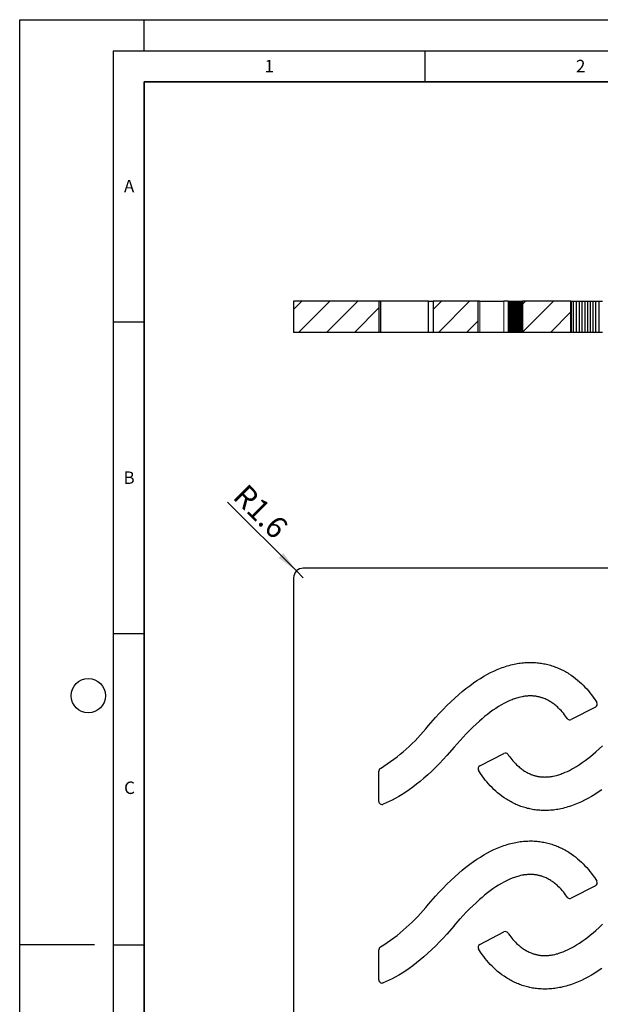
# Model space of a CAD drawing. Units: millimetres. Extents: x 0 to 420, y 0 to 297.
# Drawn here: x 0 to 93, y 139 to 297 of the extents above; entities that cross this region are included whole.
import ezdxf

# ---------------------------------------------------------------- set-up
doc = ezdxf.new("R2010")
doc.units = ezdxf.units.MM
doc.layers.add('LINIEN-DICK', color=7, linetype='Continuous', lineweight=35)
doc.layers.add('LINIEN-DÜNN', color=7, linetype='Continuous')
doc.layers.add('VORLAGE_TEXT', color=7, linetype='Continuous')
doc.styles.add('SLDTEXTSTYLE0', font='TXT', dxfattribs={"width": 0.605})
doc.dimstyles.new('SLDDIMSTYLE0', dxfattribs={"dimtxt": 3.5, "dimasz": 3.5, "dimexe": 0, "dimexo": 0.0625, "dimgap": 0.875, "dimtad": 1, "dimdec": 1, "dimrnd": 1e-09, "dimzin": 12, "dimdsep": 46, "dimtxsty": 'SLDTEXTSTYLE0', "dimsah": 1, "dimcen": 0, "dimadec": 0, "dimazin": 3, "dimtfac": 1, "dimtdec": 3, "dimtofl": 0, "dimtmove": 0, "dimatfit": 3, "dimfxl": 1, "dimfrac": 2, "dimtolj": 1, "dimtzin": 12, "dimarcsym": 0})

# ---------------------------------------------------------------- blocks, each defined once
blk = doc.blocks.new('_D')
at = {"color": 7, "linetype": 'Continuous', "lineweight": 0}
for q in [(33.36, 219.58), (45.52, 207.42)]:
    blk.add_line((44.42, 208.52), q, dxfattribs=at)
at = {"color": 7, "linetype": 'Continuous', "lineweight": 18}
blk.add_solid([(44.42, 208.52), (42.33, 211.38), (41.57, 210.61)], dxfattribs=at)
at = {"color": 7, "linetype": 'Continuous', "lineweight": 18, "insert": (36.51, 222.72), "char_height": 3.5, "attachment_point": 1, "rotation": 315, "style": 'SLDTEXTSTYLE0'}
blk.add_mtext('R1.6', dxfattribs=at)

msp = doc.modelspace()

# ---------------------------------------------------------------- hatches: boundary and pattern name
at = {"linetype": 'Continuous', "lineweight": 18}
h = msp.add_hatch(dxfattribs=at)
h.set_pattern_fill('ANSI31', style=0)
h.paths.add_polyline_path([(43.967, 246.812), (57.707, 246.812), (57.707, 251.812), (43.967, 251.812)], flags=0)
h = msp.add_hatch(dxfattribs=at)
h.set_pattern_fill('ANSI31', style=0)
h.paths.add_polyline_path([(73.577, 246.812), (73.577, 251.812), (66.379, 251.812), (66.379, 246.812)], flags=0)
h = msp.add_hatch(dxfattribs=at)
h.set_pattern_fill('ANSI31', style=0)
h.paths.add_polyline_path([(88.449, 246.812), (88.449, 251.812), (80.695, 251.812), (80.695, 246.812)], flags=0)

# ---------------------------------------------------------------- linework, layer by layer
at = {"color": 7, "linetype": 'Continuous', "lineweight": 25}
for p, q in [((43.967, 251.812), (43.967, 246.812)), ((57.707, 251.812), (43.967, 251.812)), ((57.707, 246.812), (57.707, 251.812)), ((57.903, 251.812), (57.707, 251.812)), ((57.903, 251.812), (57.903, 246.812)), ((65.609, 251.812), (57.903, 251.812)), ((65.609, 246.812), (65.609, 251.812)), ((65.609, 251.812), (66.379, 251.812)), ((66.379, 251.812), (66.379, 246.812)), ((73.577, 251.812), (66.379, 251.812)), ((73.577, 246.812), (73.577, 251.812)), ((73.834, 251.812), (73.577, 251.812)), ((73.834, 251.812), (77.71, 251.812)), ((78.379, 251.812), (77.71, 251.812)), ((78.379, 251.812), (78.475, 251.812)), ((78.475, 251.812), (78.475, 246.812)), ((78.475, 251.812), (78.638, 251.812)), ((78.638, 251.812), (78.638, 246.812)), ((78.638, 251.812), (78.808, 251.812)), ((78.808, 251.812), (78.808, 246.812)), ((78.808, 251.812), (78.983, 251.812)), ((78.983, 251.812), (78.983, 246.812)), ((78.983, 251.812), (79.165, 251.812)), ((79.165, 251.812), (79.165, 246.812)), ((79.165, 251.812), (79.353, 251.812)), ((79.353, 251.812), (79.353, 246.812)), ((79.353, 251.812), (79.548, 251.812)), ((79.548, 251.812), (79.548, 246.812)), ((79.548, 251.812), (79.749, 251.812)), ((79.749, 251.812), (79.749, 246.812)), ((79.749, 251.812), (79.956, 251.812)), ((79.956, 251.812), (79.956, 246.812)), ((79.956, 251.812), (80.082, 251.812)), ((80.082, 251.812), (80.082, 246.812)), ((80.082, 251.812), (80.21, 251.812)), ((80.21, 251.812), (80.21, 246.812)), ((80.21, 251.812), (80.34, 251.812)), ((80.34, 251.812), (80.34, 246.812)), ((80.34, 251.812), (80.472, 251.812)), ((80.472, 251.812), (80.472, 246.812)), ((80.472, 251.812), (80.607, 251.812)), ((80.607, 251.812), (80.607, 246.812)), ((80.607, 251.812), (80.695, 251.812)), ((80.695, 251.812), (80.695, 246.812)), ((88.449, 251.812), (80.695, 251.812)), ((88.449, 246.812), (88.449, 251.812)), ((88.449, 251.812), (88.568, 251.812)), ((88.568, 246.812), (88.568, 251.812)), ((88.568, 251.812), (88.896, 251.812)), ((88.896, 246.812), (88.896, 251.812)), ((88.896, 251.812), (89.373, 251.812)), ((89.373, 246.812), (89.373, 251.812)), ((89.373, 251.812), (89.84, 251.812)), ((89.84, 246.812), (89.84, 251.812)), ((89.84, 251.812), (90.297, 251.812)), ((90.297, 246.812), (90.297, 251.812)), ((90.297, 251.812), (90.747, 251.812)), ((90.747, 246.812), (90.747, 251.812)), ((90.747, 251.812), (91.187, 251.812)), ((91.187, 246.812), (91.187, 251.812)), ((91.187, 251.812), (91.62, 251.812)), ((91.62, 246.812), (91.62, 251.812)), ((91.62, 251.812), (92.046, 251.812)), ((92.046, 246.812), (92.046, 251.812)), ((92.046, 251.812), (92.464, 251.812)), ((92.464, 246.812), (92.464, 251.812)), ((92.464, 251.812), (93.007, 251.812)), ((93.007, 246.812), (93.007, 251.812)), ((93.007, 251.812), (93.539, 251.812)), ((57.707, 246.812), (43.967, 246.812)), ((57.903, 246.812), (57.707, 246.812)), ((65.609, 246.812), (57.903, 246.812)), ((66.379, 246.812), (65.609, 246.812)), ((73.577, 246.812), (66.379, 246.812)), ((73.834, 246.812), (73.577, 246.812)), ((77.71, 246.812), (73.834, 246.812)), ((78.379, 246.812), (77.71, 246.812)), ((78.475, 246.812), (78.379, 246.812)), ((78.638, 246.812), (78.475, 246.812)), ((78.808, 246.812), (78.638, 246.812)), ((78.983, 246.812), (78.808, 246.812)), ((79.165, 246.812), (78.983, 246.812)), ((79.353, 246.812), (79.165, 246.812)), ((79.548, 246.812), (79.353, 246.812)), ((79.749, 246.812), (79.548, 246.812)), ((79.956, 246.812), (79.749, 246.812)), ((80.082, 246.812), (79.956, 246.812)), ((80.21, 246.812), (80.082, 246.812)), ((80.34, 246.812), (80.21, 246.812)), ((80.472, 246.812), (80.34, 246.812)), ((80.607, 246.812), (80.472, 246.812)), ((80.695, 246.812), (80.607, 246.812)), ((88.449, 246.812), (80.695, 246.812)), ((88.568, 246.812), (88.449, 246.812)), ((88.896, 246.812), (88.568, 246.812)), ((89.373, 246.812), (88.896, 246.812)), ((89.84, 246.812), (89.373, 246.812)), ((90.297, 246.812), (89.84, 246.812)), ((90.747, 246.812), (90.297, 246.812)), ((91.187, 246.812), (90.747, 246.812)), ((91.62, 246.812), (91.187, 246.812)), ((92.046, 246.812), (91.62, 246.812)), ((92.464, 246.812), (92.046, 246.812)), ((93.007, 246.812), (92.464, 246.812)), ((93.539, 246.812), (93.007, 246.812)), ((182.517, 208.975), (45.517, 208.975)), ((43.967, 207.425), (43.967, 70.425)), ((76.627, 192.688), (77.163, 192.905)), ((77.163, 192.905), (77.434, 193.007)), ((77.434, 193.007), (77.706, 193.103)), ((77.706, 193.103), (77.981, 193.195)), ((77.981, 193.195), (78.257, 193.281)), ((78.257, 193.281), (78.534, 193.361)), ((78.534, 193.361), (78.813, 193.436)), ((78.813, 193.436), (79.094, 193.505)), ((79.094, 193.505), (79.376, 193.568)), ((79.376, 193.568), (79.616, 193.617)), ((79.616, 193.617), (79.857, 193.661)), ((79.857, 193.661), (80.099, 193.7)), ((80.099, 193.7), (80.342, 193.735)), ((80.342, 193.735), (80.586, 193.766)), ((80.586, 193.766), (80.83, 193.791)), ((80.83, 193.791), (81.074, 193.812)), ((81.074, 193.812), (81.319, 193.828)), ((81.319, 193.828), (81.564, 193.839)), ((81.564, 193.839), (81.809, 193.846)), ((81.809, 193.846), (82.054, 193.847)), ((82.054, 193.847), (82.299, 193.842)), ((82.299, 193.842), (82.544, 193.833)), ((82.544, 193.833), (82.788, 193.819)), ((82.788, 193.819), (83.032, 193.799)), ((83.032, 193.799), (83.276, 193.774)), ((83.276, 193.774), (83.491, 193.747)), ((83.491, 193.747), (83.705, 193.716)), ((83.705, 193.716), (83.919, 193.681)), ((83.919, 193.681), (84.131, 193.642)), ((84.131, 193.642), (84.344, 193.598)), ((84.344, 193.598), (84.555, 193.551)), ((84.555, 193.551), (84.765, 193.499)), ((84.765, 193.499), (84.974, 193.444)), ((84.974, 193.444), (85.183, 193.384)), ((85.183, 193.384), (85.39, 193.321)), ((85.39, 193.321), (85.596, 193.253)), ((85.596, 193.253), (85.8, 193.182)), ((85.8, 193.182), (86.003, 193.107)), ((86.003, 193.107), (86.205, 193.028)), ((86.205, 193.028), (86.405, 192.945)), ((86.405, 192.945), (86.603, 192.858)), ((86.603, 192.858), (86.801, 192.767)), ((73.382, 190.919), (73.932, 191.273)), ((73.932, 191.273), (74.493, 191.611)), ((74.493, 191.611), (75.064, 191.932)), ((75.064, 191.932), (75.577, 192.2)), ((75.577, 192.2), (76.098, 192.452)), ((76.098, 192.452), (76.627, 192.688)), ((86.801, 192.767), (86.997, 192.673)), ((86.997, 192.673), (87.191, 192.574)), ((87.191, 192.574), (87.384, 192.473)), ((87.384, 192.473), (87.575, 192.367)), ((87.575, 192.367), (87.763, 192.259)), ((87.763, 192.259), (87.95, 192.147)), ((87.95, 192.147), (88.135, 192.031)), ((88.135, 192.031), (88.498, 191.791)), ((88.498, 191.791), (88.854, 191.539)), ((88.854, 191.539), (89.2, 191.275)), ((89.2, 191.275), (89.538, 190.999)), ((71.038, 189.17), (71.627, 189.646)), ((71.627, 189.646), (72.228, 190.106)), ((72.228, 190.106), (72.841, 190.55)), ((72.841, 190.55), (73.382, 190.919)), ((89.538, 190.999), (89.847, 190.732)), ((89.847, 190.732), (90.147, 190.456)), ((90.147, 190.456), (90.44, 190.171)), ((90.44, 190.171), (90.724, 189.879)), ((90.724, 189.879), (91, 189.578)), ((69.173, 187.51), (69.81, 188.103)), ((69.81, 188.103), (70.46, 188.68)), ((70.46, 188.68), (71.038, 189.17)), ((79.743, 188.11), (79.564, 188.053)), ((79.922, 188.163), (79.743, 188.11)), ((80.103, 188.213), (79.922, 188.163)), ((80.374, 188.28), (80.103, 188.213)), ((80.648, 188.337), (80.374, 188.28)), ((80.785, 188.363), (80.648, 188.337)), ((80.923, 188.385), (80.785, 188.363)), ((81.061, 188.406), (80.923, 188.385)), ((81.199, 188.423), (81.061, 188.406)), ((81.338, 188.438), (81.199, 188.423)), ((81.477, 188.45), (81.338, 188.438)), ((81.616, 188.459), (81.477, 188.45)), ((81.755, 188.466), (81.616, 188.459)), ((81.895, 188.469), (81.755, 188.466)), ((82.034, 188.469), (81.895, 188.469)), ((82.173, 188.466), (82.034, 188.469)), ((82.313, 188.46), (82.173, 188.466)), ((82.422, 188.453), (82.313, 188.46)), ((82.531, 188.443), (82.422, 188.453)), ((82.64, 188.432), (82.531, 188.443)), ((82.749, 188.419), (82.64, 188.432)), ((82.858, 188.403), (82.749, 188.419)), ((82.966, 188.386), (82.858, 188.403)), ((83.074, 188.367), (82.966, 188.386)), ((83.182, 188.345), (83.074, 188.367)), ((83.289, 188.322), (83.182, 188.345)), ((83.396, 188.297), (83.289, 188.322)), ((83.502, 188.269), (83.396, 188.297)), ((83.608, 188.24), (83.502, 188.269)), ((83.713, 188.209), (83.608, 188.24)), ((83.817, 188.176), (83.713, 188.209)), ((83.921, 188.141), (83.817, 188.176)), ((84.024, 188.104), (83.921, 188.141)), ((84.18, 188.044), (84.024, 188.104)), ((91, 189.578), (91.267, 189.27)), ((91.267, 189.27), (91.526, 188.954)), ((91.526, 188.954), (91.777, 188.632)), ((91.777, 188.632), (92.038, 188.277)), ((92.038, 188.277), (92.288, 187.915)), ((67.939, 186.284), (68.55, 186.903)), ((68.55, 186.903), (69.173, 187.51)), ((76.87, 186.764), (76.403, 186.467)), ((77.347, 187.046), (76.87, 186.764)), ((77.675, 187.228), (77.347, 187.046)), ((78.008, 187.401), (77.675, 187.228)), ((78.346, 187.566), (78.008, 187.401)), ((78.688, 187.72), (78.346, 187.566)), ((79.035, 187.862), (78.688, 187.72)), ((79.21, 187.929), (79.035, 187.862)), ((79.386, 187.993), (79.21, 187.929)), ((79.564, 188.053), (79.386, 187.993)), ((84.335, 187.979), (84.18, 188.044)), ((84.487, 187.911), (84.335, 187.979)), ((84.638, 187.838), (84.487, 187.911)), ((84.786, 187.761), (84.638, 187.838)), ((84.933, 187.681), (84.786, 187.761)), ((85.077, 187.597), (84.933, 187.681)), ((85.22, 187.509), (85.077, 187.597)), ((85.361, 187.418), (85.22, 187.509)), ((85.5, 187.324), (85.361, 187.418)), ((85.636, 187.227), (85.5, 187.324)), ((85.771, 187.126), (85.636, 187.227)), ((85.903, 187.023), (85.771, 187.126)), ((86.033, 186.917), (85.903, 187.023)), ((86.161, 186.809), (86.033, 186.917)), ((86.287, 186.698), (86.161, 186.809)), ((86.494, 186.505), (86.287, 186.698)), ((86.695, 186.307), (86.494, 186.505)), ((92.409, 186.672), (88.532, 184.677)), ((92.288, 187.915), (92.455, 187.659)), ((92.455, 187.659), (92.616, 187.399)), ((65.609, 183.698), (66.752, 185.01)), ((67.34, 185.652), (66.752, 185.01)), ((67.34, 185.652), (67.939, 186.284)), ((74.622, 185.153), (74.197, 184.798)), ((75.055, 185.498), (74.622, 185.153)), ((75.496, 185.833), (75.055, 185.498)), ((75.945, 186.156), (75.496, 185.833)), ((76.403, 186.467), (75.945, 186.156)), ((86.889, 186.102), (86.695, 186.307)), ((87.078, 185.891), (86.889, 186.102)), ((87.26, 185.675), (87.078, 185.891)), ((87.435, 185.453), (87.26, 185.675)), ((87.605, 185.227), (87.435, 185.453)), ((87.768, 184.996), (87.605, 185.227)), ((87.864, 184.853), (87.768, 184.996)), ((72.704, 183.441), (72.183, 182.928)), ((73.236, 183.944), (72.704, 183.441)), ((73.779, 184.435), (73.236, 183.944)), ((74.197, 184.798), (73.779, 184.435)), ((71.672, 182.404), (70.678, 181.33)), ((72.183, 182.928), (71.672, 182.404)), ((69.717, 180.225), (68.574, 178.912)), ((69.717, 180.225), (70.678, 181.33)), ((93.007, 179.979), (93.539, 180.481)), ((67.986, 178.27), (68.574, 178.912)), ((73.834, 177.25), (77.71, 179.245)), ((78.379, 179.07), (78.475, 178.927)), ((78.475, 178.927), (78.638, 178.696)), ((78.638, 178.696), (78.808, 178.469)), ((91.187, 178.424), (91.62, 178.77)), ((91.62, 178.77), (92.046, 179.125)), ((92.046, 179.125), (92.464, 179.488)), ((92.464, 179.488), (93.007, 179.979)), ((66.777, 177.019), (66.153, 176.413)), ((67.387, 177.639), (66.777, 177.019)), ((67.986, 178.27), (67.387, 177.639)), ((78.808, 178.469), (78.983, 178.248)), ((78.983, 178.248), (79.165, 178.032)), ((79.165, 178.032), (79.353, 177.821)), ((79.353, 177.821), (79.548, 177.616)), ((79.548, 177.616), (79.749, 177.417)), ((79.749, 177.417), (79.956, 177.225)), ((79.956, 177.225), (80.082, 177.114)), ((80.082, 177.114), (80.21, 177.005)), ((80.21, 177.005), (80.34, 176.899)), ((88.896, 176.877), (89.373, 177.159)), ((89.373, 177.159), (89.84, 177.456)), ((89.84, 177.456), (90.297, 177.766)), ((90.297, 177.766), (90.747, 178.089)), ((90.747, 178.089), (91.187, 178.424)), ((57.648, 171.548), (57.648, 176.398)), ((65.516, 175.82), (64.866, 175.242)), ((66.153, 176.413), (65.516, 175.82)), ((73.788, 176.264), (73.627, 176.524)), ((73.955, 176.008), (73.788, 176.264)), ((74.205, 175.645), (73.955, 176.008)), ((74.466, 175.29), (74.205, 175.645)), ((80.34, 176.899), (80.472, 176.796)), ((80.472, 176.796), (80.607, 176.696)), ((80.607, 176.696), (80.743, 176.599)), ((80.743, 176.599), (80.882, 176.504)), ((80.882, 176.504), (81.023, 176.413)), ((81.023, 176.413), (81.165, 176.326)), ((81.165, 176.326), (81.31, 176.242)), ((81.31, 176.242), (81.457, 176.161)), ((81.457, 176.161), (81.605, 176.085)), ((81.605, 176.085), (81.756, 176.012)), ((81.756, 176.012), (81.908, 175.943)), ((81.908, 175.943), (82.062, 175.879)), ((82.062, 175.879), (82.218, 175.819)), ((82.218, 175.819), (82.322, 175.782)), ((82.322, 175.782), (82.425, 175.747)), ((82.425, 175.747), (82.53, 175.714)), ((82.53, 175.714), (82.635, 175.682)), ((82.635, 175.682), (82.741, 175.653)), ((82.741, 175.653), (82.847, 175.626)), ((82.847, 175.626), (82.954, 175.601)), ((82.954, 175.601), (83.061, 175.577)), ((83.061, 175.577), (83.169, 175.556)), ((83.169, 175.556), (83.277, 175.537)), ((83.277, 175.537), (83.385, 175.519)), ((83.385, 175.519), (83.494, 175.504)), ((83.494, 175.504), (83.603, 175.49)), ((83.603, 175.49), (83.712, 175.479)), ((83.712, 175.479), (83.821, 175.47)), ((83.821, 175.47), (83.93, 175.463)), ((83.93, 175.463), (84.069, 175.456)), ((84.069, 175.456), (84.209, 175.453)), ((84.209, 175.453), (84.348, 175.454)), ((84.348, 175.454), (84.487, 175.457)), ((84.487, 175.457), (84.627, 175.463)), ((84.627, 175.463), (84.766, 175.472)), ((84.766, 175.472), (84.905, 175.484)), ((84.905, 175.484), (85.043, 175.499)), ((85.043, 175.499), (85.182, 175.517)), ((85.182, 175.517), (85.32, 175.537)), ((85.32, 175.537), (85.458, 175.56)), ((85.458, 175.56), (85.595, 175.585)), ((85.595, 175.585), (85.869, 175.643)), ((85.869, 175.643), (86.14, 175.71)), ((86.14, 175.71), (86.321, 175.759)), ((86.321, 175.759), (86.5, 175.813)), ((86.5, 175.813), (86.679, 175.87)), ((86.679, 175.87), (86.856, 175.93)), ((86.856, 175.93), (87.033, 175.994)), ((87.033, 175.994), (87.208, 176.06)), ((87.208, 176.06), (87.555, 176.203)), ((87.555, 176.203), (87.897, 176.357)), ((87.897, 176.357), (88.234, 176.521)), ((88.234, 176.521), (88.568, 176.695)), ((88.568, 176.695), (88.896, 176.877)), ((63.699, 174.277), (63.098, 173.816)), ((64.288, 174.753), (63.699, 174.277)), ((64.866, 175.242), (64.288, 174.753)), ((74.716, 174.968), (74.466, 175.29)), ((74.976, 174.653), (74.716, 174.968)), ((75.243, 174.345), (74.976, 174.653)), ((75.519, 174.044), (75.243, 174.345)), ((75.803, 173.751), (75.519, 174.044)), ((60.833, 172.311), (60.262, 171.991)), ((61.394, 172.649), (60.833, 172.311)), ((61.945, 173.004), (61.394, 172.649)), ((62.485, 173.373), (61.945, 173.004)), ((63.098, 173.816), (62.485, 173.373)), ((76.096, 173.466), (75.803, 173.751)), ((76.396, 173.19), (76.096, 173.466)), ((76.704, 172.923), (76.396, 173.19)), ((77.042, 172.648), (76.704, 172.923)), ((77.389, 172.384), (77.042, 172.648)), ((77.745, 172.132), (77.389, 172.384)), ((91.75, 172.311), (91.179, 171.991)), ((92.311, 172.649), (91.75, 172.311)), ((92.861, 173.004), (92.311, 172.649)), ((93.402, 173.373), (92.861, 173.004)), ((58.825, 171.289), (58.333, 171.084)), ((59.311, 171.509), (58.825, 171.289)), ((59.79, 171.743), (59.311, 171.509)), ((60.262, 171.991), (59.79, 171.743)), ((78.108, 171.891), (77.745, 172.132)), ((78.293, 171.776), (78.108, 171.891)), ((78.48, 171.664), (78.293, 171.776)), ((78.668, 171.555), (78.48, 171.664)), ((78.859, 171.45), (78.668, 171.555)), ((79.051, 171.348), (78.859, 171.45)), ((79.246, 171.25), (79.051, 171.348)), ((79.442, 171.155), (79.246, 171.25)), ((79.64, 171.064), (79.442, 171.155)), ((79.838, 170.978), (79.64, 171.064)), ((80.038, 170.895), (79.838, 170.978)), ((80.24, 170.816), (80.038, 170.895)), ((80.443, 170.741), (80.24, 170.816)), ((80.647, 170.669), (80.443, 170.741)), ((88.262, 170.728), (87.986, 170.642)), ((88.536, 170.819), (88.262, 170.728)), ((88.809, 170.916), (88.536, 170.819)), ((89.08, 171.017), (88.809, 170.916)), ((89.616, 171.235), (89.08, 171.017)), ((90.145, 171.47), (89.616, 171.235)), ((90.666, 171.723), (90.145, 171.47)), ((91.179, 171.991), (90.666, 171.723)), ((80.853, 170.602), (80.647, 170.669)), ((81.06, 170.539), (80.853, 170.602)), ((81.268, 170.479), (81.06, 170.539)), ((81.478, 170.423), (81.268, 170.479)), ((81.688, 170.372), (81.478, 170.423)), ((81.899, 170.324), (81.688, 170.372)), ((82.111, 170.281), (81.899, 170.324)), ((82.324, 170.242), (82.111, 170.281)), ((82.538, 170.207), (82.324, 170.242)), ((82.752, 170.176), (82.538, 170.207)), ((82.967, 170.149), (82.752, 170.176)), ((83.211, 170.124), (82.967, 170.149)), ((83.455, 170.104), (83.211, 170.124)), ((83.699, 170.089), (83.455, 170.104)), ((83.944, 170.08), (83.699, 170.089)), ((84.189, 170.076), (83.944, 170.08)), ((84.434, 170.077), (84.189, 170.076)), ((84.679, 170.083), (84.434, 170.077)), ((84.924, 170.094), (84.679, 170.083)), ((85.169, 170.11), (84.924, 170.094)), ((85.413, 170.131), (85.169, 170.11)), ((85.657, 170.157), (85.413, 170.131)), ((85.901, 170.187), (85.657, 170.157)), ((86.143, 170.222), (85.901, 170.187)), ((86.386, 170.262), (86.143, 170.222)), ((86.627, 170.306), (86.386, 170.262)), ((86.867, 170.355), (86.627, 170.306)), ((87.149, 170.418), (86.867, 170.355)), ((87.43, 170.487), (87.149, 170.418)), ((87.709, 170.562), (87.43, 170.487)), ((87.986, 170.642), (87.709, 170.562)), ((77.434, 164.347), (77.706, 164.443)), ((77.706, 164.443), (77.981, 164.535)), ((77.981, 164.535), (78.257, 164.621)), ((78.257, 164.621), (78.534, 164.701)), ((78.534, 164.701), (78.813, 164.776)), ((78.813, 164.776), (79.094, 164.845)), ((79.094, 164.845), (79.376, 164.908)), ((79.376, 164.908), (79.616, 164.957)), ((79.616, 164.957), (79.857, 165.001)), ((79.857, 165.001), (80.099, 165.04)), ((80.099, 165.04), (80.342, 165.075)), ((80.342, 165.075), (80.586, 165.106)), ((80.586, 165.106), (80.83, 165.131)), ((80.83, 165.131), (81.074, 165.152)), ((81.074, 165.152), (81.319, 165.168)), ((81.319, 165.168), (81.564, 165.179)), ((81.564, 165.179), (81.809, 165.186)), ((81.809, 165.186), (82.054, 165.187)), ((82.054, 165.187), (82.299, 165.182)), ((82.299, 165.182), (82.544, 165.173)), ((82.544, 165.173), (82.788, 165.159)), ((82.788, 165.159), (83.032, 165.139)), ((83.032, 165.139), (83.276, 165.114)), ((83.276, 165.114), (83.491, 165.087)), ((83.491, 165.087), (83.705, 165.056)), ((83.705, 165.056), (83.919, 165.021)), ((83.919, 165.021), (84.131, 164.982)), ((84.131, 164.982), (84.344, 164.938)), ((84.344, 164.938), (84.555, 164.891)), ((84.555, 164.891), (84.765, 164.839)), ((84.765, 164.839), (84.974, 164.784)), ((84.974, 164.784), (85.183, 164.724)), ((85.183, 164.724), (85.39, 164.661)), ((85.39, 164.661), (85.596, 164.593)), ((85.596, 164.593), (85.8, 164.522)), ((85.8, 164.522), (86.003, 164.447)), ((86.003, 164.447), (86.205, 164.368)), ((86.205, 164.368), (86.405, 164.285)), ((73.932, 162.613), (74.493, 162.951)), ((74.493, 162.951), (75.064, 163.272)), ((75.064, 163.272), (75.577, 163.54)), ((75.577, 163.54), (76.098, 163.792)), ((76.098, 163.792), (76.627, 164.028)), ((76.627, 164.028), (77.163, 164.245)), ((77.163, 164.245), (77.434, 164.347)), ((86.405, 164.285), (86.603, 164.198)), ((86.603, 164.198), (86.801, 164.107)), ((86.801, 164.107), (86.997, 164.013)), ((86.997, 164.013), (87.191, 163.914)), ((87.191, 163.914), (87.384, 163.813)), ((87.384, 163.813), (87.575, 163.707)), ((87.575, 163.707), (87.763, 163.599)), ((87.763, 163.599), (87.95, 163.487)), ((87.95, 163.487), (88.135, 163.371)), ((88.135, 163.371), (88.498, 163.131)), ((88.498, 163.131), (88.854, 162.879)), ((88.854, 162.879), (89.2, 162.615)), ((71.627, 160.986), (72.228, 161.446)), ((72.228, 161.446), (72.841, 161.89)), ((72.841, 161.89), (73.382, 162.259)), ((73.382, 162.259), (73.932, 162.613)), ((89.2, 162.615), (89.538, 162.339)), ((89.538, 162.339), (89.847, 162.072)), ((89.847, 162.072), (90.147, 161.796)), ((90.147, 161.796), (90.44, 161.511)), ((90.44, 161.511), (90.724, 161.219)), ((90.724, 161.219), (91, 160.918)), ((69.81, 159.443), (70.46, 160.02)), ((70.46, 160.02), (71.038, 160.51)), ((71.038, 160.51), (71.627, 160.986)), ((80.374, 159.62), (80.103, 159.553)), ((80.648, 159.677), (80.374, 159.62)), ((80.785, 159.703), (80.648, 159.677)), ((80.923, 159.725), (80.785, 159.703)), ((81.061, 159.746), (80.923, 159.725)), ((81.199, 159.763), (81.061, 159.746)), ((81.338, 159.778), (81.199, 159.763)), ((81.477, 159.79), (81.338, 159.778)), ((81.616, 159.799), (81.477, 159.79)), ((81.755, 159.806), (81.616, 159.799)), ((81.895, 159.809), (81.755, 159.806)), ((82.034, 159.809), (81.895, 159.809)), ((82.173, 159.806), (82.034, 159.809)), ((82.313, 159.8), (82.173, 159.806)), ((82.422, 159.793), (82.313, 159.8)), ((82.531, 159.783), (82.422, 159.793)), ((82.64, 159.772), (82.531, 159.783)), ((82.749, 159.759), (82.64, 159.772)), ((82.858, 159.743), (82.749, 159.759)), ((82.966, 159.726), (82.858, 159.743)), ((83.074, 159.707), (82.966, 159.726)), ((83.182, 159.685), (83.074, 159.707)), ((83.289, 159.662), (83.182, 159.685)), ((83.396, 159.637), (83.289, 159.662)), ((83.502, 159.609), (83.396, 159.637)), ((83.608, 159.58), (83.502, 159.609)), ((91, 160.918), (91.267, 160.61)), ((91.267, 160.61), (91.526, 160.294)), ((91.526, 160.294), (91.777, 159.972)), ((91.777, 159.972), (92.038, 159.617)), ((92.038, 159.617), (92.288, 159.255)), ((67.939, 157.624), (68.55, 158.243)), ((68.55, 158.243), (69.173, 158.85)), ((69.173, 158.85), (69.81, 159.443)), ((76.87, 158.104), (76.403, 157.807)), ((77.347, 158.386), (76.87, 158.104)), ((77.675, 158.568), (77.347, 158.386)), ((78.008, 158.741), (77.675, 158.568)), ((78.346, 158.906), (78.008, 158.741)), ((78.688, 159.06), (78.346, 158.906)), ((79.035, 159.202), (78.688, 159.06)), ((79.21, 159.269), (79.035, 159.202)), ((79.386, 159.333), (79.21, 159.269)), ((79.564, 159.393), (79.386, 159.333)), ((79.743, 159.45), (79.564, 159.393)), ((79.922, 159.503), (79.743, 159.45)), ((80.103, 159.553), (79.922, 159.503)), ((83.713, 159.549), (83.608, 159.58)), ((83.817, 159.516), (83.713, 159.549)), ((83.921, 159.481), (83.817, 159.516)), ((84.024, 159.444), (83.921, 159.481)), ((84.18, 159.384), (84.024, 159.444)), ((84.335, 159.319), (84.18, 159.384)), ((84.487, 159.251), (84.335, 159.319)), ((84.638, 159.178), (84.487, 159.251)), ((84.786, 159.101), (84.638, 159.178)), ((84.933, 159.021), (84.786, 159.101)), ((85.077, 158.937), (84.933, 159.021)), ((85.22, 158.849), (85.077, 158.937)), ((85.361, 158.758), (85.22, 158.849)), ((85.5, 158.664), (85.361, 158.758)), ((85.636, 158.567), (85.5, 158.664)), ((85.771, 158.466), (85.636, 158.567)), ((85.903, 158.363), (85.771, 158.466)), ((86.033, 158.257), (85.903, 158.363)), ((86.161, 158.149), (86.033, 158.257)), ((86.287, 158.038), (86.161, 158.149)), ((86.494, 157.845), (86.287, 158.038)), ((92.288, 159.255), (92.455, 158.999)), ((92.455, 158.999), (92.616, 158.739)), ((67.34, 156.992), (66.752, 156.35)), ((67.34, 156.992), (67.939, 157.624)), ((74.622, 156.493), (74.197, 156.138)), ((75.055, 156.838), (74.622, 156.493)), ((75.496, 157.173), (75.055, 156.838)), ((75.945, 157.496), (75.496, 157.173)), ((76.403, 157.807), (75.945, 157.496)), ((86.695, 157.647), (86.494, 157.845)), ((86.889, 157.442), (86.695, 157.647)), ((87.078, 157.231), (86.889, 157.442)), ((87.26, 157.015), (87.078, 157.231)), ((87.435, 156.793), (87.26, 157.015)), ((87.605, 156.567), (87.435, 156.793)), ((87.768, 156.336), (87.605, 156.567)), ((92.409, 158.012), (88.532, 156.017)), ((65.609, 155.038), (66.752, 156.35)), ((73.236, 155.284), (72.704, 154.781)), ((73.779, 155.775), (73.236, 155.284)), ((74.197, 156.138), (73.779, 155.775)), ((87.864, 156.193), (87.768, 156.336)), ((71.672, 153.744), (70.678, 152.67)), ((72.183, 154.268), (71.672, 153.744)), ((72.704, 154.781), (72.183, 154.268)), ((69.717, 151.565), (70.678, 152.67)), ((93.007, 151.319), (93.539, 151.821)), ((67.986, 149.61), (68.574, 150.252)), ((69.717, 151.565), (68.574, 150.252)), ((73.834, 148.59), (77.71, 150.585)), ((78.379, 150.41), (78.475, 150.267)), ((78.475, 150.267), (78.638, 150.036)), ((91.62, 150.11), (92.046, 150.465)), ((92.046, 150.465), (92.464, 150.828)), ((92.464, 150.828), (93.007, 151.319)), ((67.387, 148.979), (66.777, 148.359)), ((67.986, 149.61), (67.387, 148.979)), ((78.638, 150.036), (78.808, 149.809)), ((78.808, 149.809), (78.983, 149.588)), ((78.983, 149.588), (79.165, 149.372)), ((79.165, 149.372), (79.353, 149.161)), ((79.353, 149.161), (79.548, 148.956)), ((79.548, 148.956), (79.749, 148.757)), ((79.749, 148.757), (79.956, 148.565)), ((79.956, 148.565), (80.082, 148.454)), ((89.373, 148.499), (89.84, 148.796)), ((89.84, 148.796), (90.297, 149.106)), ((90.297, 149.106), (90.747, 149.429)), ((90.747, 149.429), (91.187, 149.764)), ((91.187, 149.764), (91.62, 150.11)), ((57.648, 142.888), (57.648, 147.738)), ((65.516, 147.16), (64.866, 146.582)), ((66.153, 147.753), (65.516, 147.16)), ((66.777, 148.359), (66.153, 147.753)), ((73.788, 147.604), (73.627, 147.864)), ((73.955, 147.348), (73.788, 147.604)), ((74.205, 146.985), (73.955, 147.348)), ((74.466, 146.63), (74.205, 146.985)), ((80.082, 148.454), (80.21, 148.345)), ((80.21, 148.345), (80.34, 148.239)), ((80.34, 148.239), (80.472, 148.136)), ((80.472, 148.136), (80.607, 148.036)), ((80.607, 148.036), (80.743, 147.939)), ((80.743, 147.939), (80.882, 147.844)), ((80.882, 147.844), (81.023, 147.753)), ((81.023, 147.753), (81.165, 147.666)), ((81.165, 147.666), (81.31, 147.582)), ((81.31, 147.582), (81.457, 147.501)), ((81.457, 147.501), (81.605, 147.425)), ((81.605, 147.425), (81.756, 147.352)), ((81.756, 147.352), (81.908, 147.283)), ((81.908, 147.283), (82.062, 147.219)), ((82.062, 147.219), (82.218, 147.159)), ((82.218, 147.159), (82.322, 147.122)), ((82.322, 147.122), (82.425, 147.087)), ((82.425, 147.087), (82.53, 147.054)), ((82.53, 147.054), (82.635, 147.022)), ((82.635, 147.022), (82.741, 146.993)), ((82.741, 146.993), (82.847, 146.966)), ((85.595, 146.925), (85.869, 146.983)), ((85.869, 146.983), (86.14, 147.05)), ((86.14, 147.05), (86.321, 147.099)), ((86.321, 147.099), (86.5, 147.153)), ((86.5, 147.153), (86.679, 147.21)), ((86.679, 147.21), (86.856, 147.27)), ((86.856, 147.27), (87.033, 147.334)), ((87.033, 147.334), (87.208, 147.4)), ((87.208, 147.4), (87.555, 147.543)), ((87.555, 147.543), (87.897, 147.697)), ((87.897, 147.697), (88.234, 147.861)), ((88.234, 147.861), (88.568, 148.035)), ((88.568, 148.035), (88.896, 148.217)), ((88.896, 148.217), (89.373, 148.499)), ((63.699, 145.617), (63.098, 145.156)), ((64.288, 146.093), (63.699, 145.617)), ((64.866, 146.582), (64.288, 146.093)), ((74.716, 146.308), (74.466, 146.63)), ((74.976, 145.993), (74.716, 146.308)), ((75.243, 145.685), (74.976, 145.993)), ((75.519, 145.384), (75.243, 145.685)), ((82.847, 146.966), (82.954, 146.941)), ((82.954, 146.941), (83.061, 146.917)), ((83.061, 146.917), (83.169, 146.896)), ((83.169, 146.896), (83.277, 146.877)), ((83.277, 146.877), (83.385, 146.859)), ((83.385, 146.859), (83.494, 146.844)), ((83.494, 146.844), (83.603, 146.83)), ((83.603, 146.83), (83.712, 146.819)), ((83.712, 146.819), (83.821, 146.81)), ((83.821, 146.81), (83.93, 146.803)), ((83.93, 146.803), (84.069, 146.796)), ((84.069, 146.796), (84.209, 146.793)), ((84.209, 146.793), (84.348, 146.794)), ((84.348, 146.794), (84.487, 146.797)), ((84.487, 146.797), (84.627, 146.803)), ((84.627, 146.803), (84.766, 146.812)), ((84.766, 146.812), (84.905, 146.824)), ((84.905, 146.824), (85.043, 146.839)), ((85.043, 146.839), (85.182, 146.857)), ((85.182, 146.857), (85.32, 146.877)), ((85.32, 146.877), (85.458, 146.9)), ((85.458, 146.9), (85.595, 146.925)), ((61.394, 143.989), (60.833, 143.651)), ((61.945, 144.344), (61.394, 143.989)), ((62.485, 144.713), (61.945, 144.344)), ((63.098, 145.156), (62.485, 144.713)), ((75.803, 145.091), (75.519, 145.384)), ((76.096, 144.806), (75.803, 145.091)), ((76.396, 144.53), (76.096, 144.806)), ((76.704, 144.263), (76.396, 144.53)), ((77.042, 143.988), (76.704, 144.263)), ((77.389, 143.724), (77.042, 143.988)), ((92.311, 143.989), (91.75, 143.651)), ((92.861, 144.344), (92.311, 143.989)), ((93.402, 144.713), (92.861, 144.344)), ((58.825, 142.629), (58.333, 142.424)), ((59.311, 142.849), (58.825, 142.629)), ((59.79, 143.083), (59.311, 142.849)), ((60.262, 143.331), (59.79, 143.083)), ((60.833, 143.651), (60.262, 143.331)), ((77.745, 143.472), (77.389, 143.724)), ((78.108, 143.231), (77.745, 143.472)), ((78.293, 143.116), (78.108, 143.231)), ((78.48, 143.004), (78.293, 143.116)), ((78.668, 142.895), (78.48, 143.004)), ((78.859, 142.79), (78.668, 142.895)), ((79.051, 142.688), (78.859, 142.79)), ((79.246, 142.59), (79.051, 142.688)), ((79.442, 142.495), (79.246, 142.59)), ((79.64, 142.404), (79.442, 142.495)), ((79.838, 142.318), (79.64, 142.404)), ((80.038, 142.235), (79.838, 142.318)), ((80.24, 142.156), (80.038, 142.235)), ((88.809, 142.256), (88.536, 142.159)), ((89.08, 142.357), (88.809, 142.256)), ((89.616, 142.575), (89.08, 142.357)), ((90.145, 142.81), (89.616, 142.575)), ((90.666, 143.063), (90.145, 142.81)), ((91.179, 143.331), (90.666, 143.063)), ((91.75, 143.651), (91.179, 143.331)), ((80.443, 142.081), (80.24, 142.156)), ((80.647, 142.009), (80.443, 142.081)), ((80.853, 141.942), (80.647, 142.009)), ((81.06, 141.879), (80.853, 141.942)), ((81.268, 141.819), (81.06, 141.879)), ((81.478, 141.763), (81.268, 141.819)), ((81.688, 141.712), (81.478, 141.763)), ((81.899, 141.664), (81.688, 141.712)), ((82.111, 141.621), (81.899, 141.664)), ((82.324, 141.582), (82.111, 141.621)), ((82.538, 141.547), (82.324, 141.582)), ((82.752, 141.516), (82.538, 141.547)), ((82.967, 141.489), (82.752, 141.516)), ((83.211, 141.464), (82.967, 141.489)), ((83.455, 141.444), (83.211, 141.464)), ((83.699, 141.429), (83.455, 141.444)), ((83.944, 141.42), (83.699, 141.429)), ((84.189, 141.416), (83.944, 141.42)), ((84.434, 141.417), (84.189, 141.416)), ((84.679, 141.423), (84.434, 141.417)), ((84.924, 141.434), (84.679, 141.423)), ((85.169, 141.45), (84.924, 141.434)), ((85.413, 141.471), (85.169, 141.45)), ((85.657, 141.497), (85.413, 141.471)), ((85.901, 141.527), (85.657, 141.497)), ((86.143, 141.562), (85.901, 141.527)), ((86.386, 141.602), (86.143, 141.562)), ((86.627, 141.646), (86.386, 141.602)), ((86.867, 141.695), (86.627, 141.646)), ((87.149, 141.758), (86.867, 141.695)), ((87.43, 141.827), (87.149, 141.758)), ((87.709, 141.902), (87.43, 141.827)), ((87.986, 141.982), (87.709, 141.902)), ((88.262, 142.068), (87.986, 141.982)), ((88.536, 142.159), (88.262, 142.068))]:
    msp.add_line(p, q, dxfattribs=at)
at = {"color": 8, "linetype": 'Continuous', "lineweight": 18}
for p, q in [((73.834, 246.812), (73.834, 251.812)), ((77.71, 251.812), (77.71, 246.812)), ((78.379, 251.812), (78.379, 246.812))]:
    msp.add_line(p, q, dxfattribs=at)
at = {"color": 7, "linetype": 'Continuous', "lineweight": 25}
for centre, radius, start, end in [((45.517, 207.425), 1.55, 90, 180), ((92.173, 187.132), 0.517, 297.22722, 31.00549), ((41.685, 202.797), 30.613, 301.98945, 321.39758), ((88.296, 185.137), 0.517, 213.34361, 297.22722), ((77.947, 178.785), 0.517, 33.34361, 117.22722), ((74.07, 176.79), 0.517, 117.22722, 211.00549), ((58.148, 176.398), 0.5, 119.3434, 180), ((58.148, 171.548), 0.5, 180, 291.70207), ((92.173, 158.472), 0.517, 297.22722, 31.00549), ((41.685, 174.137), 30.613, 301.98945, 321.39758), ((88.296, 156.477), 0.517, 213.34361, 297.22722), ((77.947, 150.125), 0.517, 33.34361, 117.22722), ((74.07, 148.13), 0.517, 117.22722, 211.00549), ((58.148, 147.738), 0.5, 119.3434, 180), ((58.148, 142.888), 0.5, 180, 291.70207)]:
    msp.add_arc(centre, radius, start, end, dxfattribs=at)
at = {"layer": 'LINIEN-DICK'}
for p, q in [((20, 287), (20, 10)), ((410, 287), (20, 287))]:
    msp.add_line(p, q, dxfattribs=at)
at = {"layer": 'LINIEN-DÜNN'}
for p, q in [((0, 0), (0, 297)), ((0, 297), (420, 297)), ((20, 292), (20, 297)), ((15, 292), (415, 292)), ((15, 292), (15, 5)), ((65, 292), (65, 287)), ((15, 248.5), (20, 248.5)), ((15, 198.5), (20, 198.5)), ((12, 148.5), (0, 148.5)), ((15, 148.5), (20, 148.5))]:
    msp.add_line(p, q, dxfattribs=at)
msp.add_circle((11, 188.5), 2.75, dxfattribs=at)

# ---------------------------------------------------------------- texts
at = {"layer": 'VORLAGE_TEXT', "char_height": 2, "attachment_point": 2, "style": 'SLDTEXTSTYLE0'}
for s, insert in [('1', (40.051, 290.553)), ('2', (90.033, 290.557)), ('A', (17.561, 271.297)), ('B', (17.552, 224.493)), ('C', (17.627, 174.726))]:
    msp.add_mtext(s, dxfattribs=dict(at, insert=insert))

# ---------------------------------------------------------------- dimensions: what is measured, and where the dimension line sits
at = {"color": 7, "linetype": 'Continuous', "lineweight": 18}
dim = msp.add_radius_dim(center=(45.517, 207.425), mpoint=(44.421, 208.521), dimstyle='SLDDIMSTYLE0', dxfattribs=at)
dim.commit()
dim.dimension.update_dxf_attribs({"geometry": '_D', "text_midpoint": (36.756, 216.186), "dimtype": 164})

doc.saveas('drawing.dxf')
